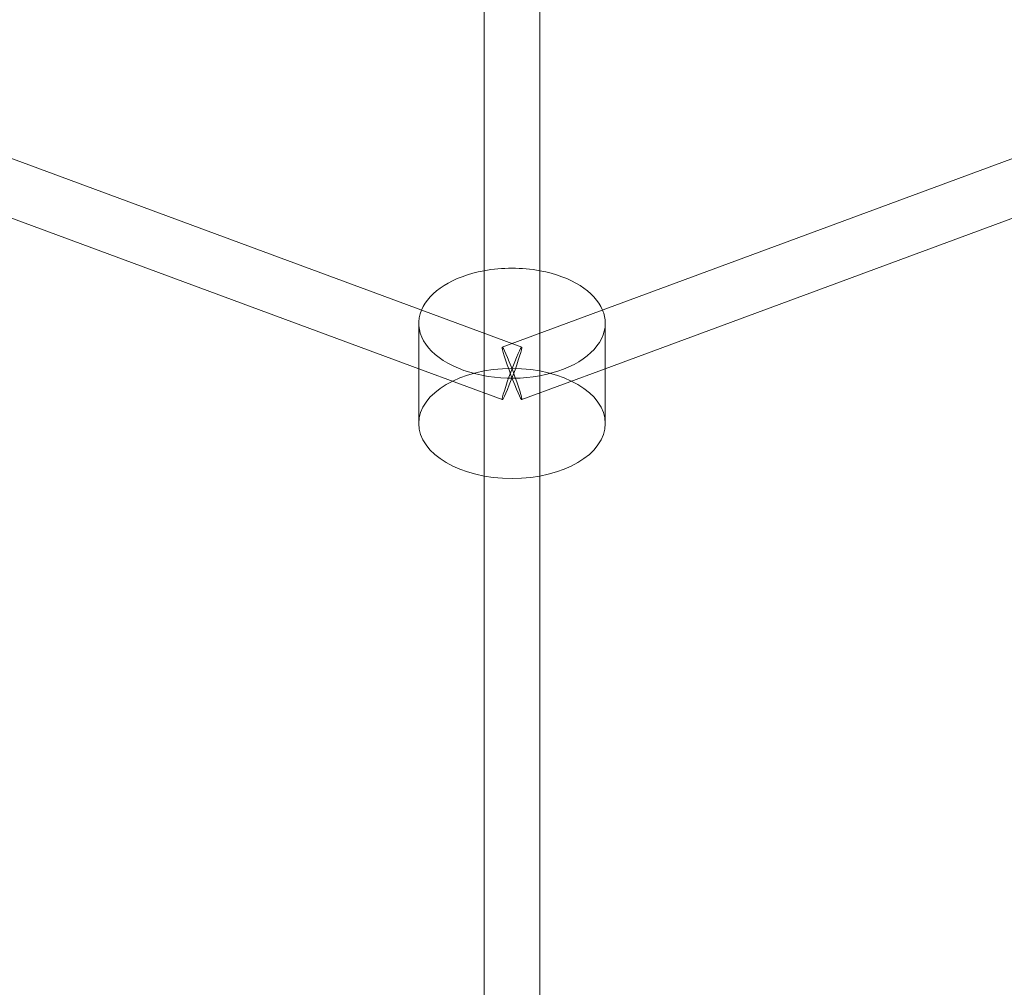
# Model space of a CAD drawing. Units: millimetres. Extents: x 0 to 11058, y 0 to 11360.
# Drawn here: x 5399 to 5716, y 1931 to 2242 of the extents above; entities that cross this region are included whole.
import ezdxf

# ---------------------------------------------------------------- set-up
doc = ezdxf.new("R2010")
doc.units = ezdxf.units.MM
doc.layers.add('TITAN_STREFA', color=172, linetype='Continuous', lineweight=18)

# ---------------------------------------------------------------- blocks, each defined once
blk = doc.blocks.new('A$Cf867a1c8')
at = {"color": 0, "linetype": 'Continuous', "lineweight": 0}
for p, q in [((22738.74, 15084.53), (23340.98, 14861.69)), ((23999.58, 15084.53), (23397.34, 14861.69)), ((22732.5, 15067.65), (23339.16, 14843.18)), ((24005.83, 15067.65), (23399.16, 14843.18)), ((23360.16, 14858.57), (23360.16, 15046.98)), ((23378.16, 14858.57), (23378.16, 15046.98)), ((23340.98, 14861.69), (23372.28, 14850.11)), ((23397.34, 14861.69), (23366.04, 14850.11)), ((23339.16, 14857.81), (23339.16, 14843.19)), ((23360.16, 14808.63), (23360.16, 14858.57)), ((23378.16, 14808.63), (23378.16, 14858.57)), ((23399.16, 14857.81), (23399.16, 14843.19)), ((23339.16, 14843.19), (23339.16, 14825.53)), ((23339.16, 14843.18), (23366.04, 14833.23)), ((23399.16, 14843.18), (23372.28, 14833.23)), ((23399.16, 14843.19), (23399.16, 14825.53)), ((23360.16, 14624.09), (23360.16, 14808.63)), ((23378.16, 14624.09), (23378.16, 14808.63))]:
    blk.add_line(p, q, dxfattribs=at)
at = {"color": 0, "linetype": 'Continuous', "lineweight": 0, "extrusion": (0, 0, -1)}
for centre, major_axis, ratio, start_param, end_param in [((23369.16, 14857.81), (-30, 0), 0.590528, 0.241364, 1.266104), ((23369.16, 14857.81), (30, 0), 0.590528, -1.875489, -1.266104), ((23369.16, 14857.81), (30, 0), 0.590528, -1.266104, -0.241364), ((23369.16, 14857.81), (30, 0), 0.590528, 0, 3.382956), ((23369.16, 14857.81), (30, 0), 0.590528, -0.241364, 0), ((23369.16, 14841.67), (-3.12, 8.44), 0.056562, 0.35439, 6.637575), ((23369.16, 14841.67), (-3.12, -8.44), 0.056562, -2.710584, 3.572601)]:
    blk.add_ellipse(centre, major_axis=major_axis, ratio=ratio, start_param=start_param, end_param=end_param, dxfattribs=at)
at = {"color": 0, "linetype": 'Continuous', "lineweight": 0}
blk.add_ellipse((23369.16, 14825.53), major_axis=(30, 0), ratio=0.590528, dxfattribs=at)

msp = doc.modelspace()

# ---------------------------------------------------------------- linework, layer by layer
at = {"layer": 'TITAN_STREFA', "color": 0}
msp.add_circle((5557.52, 5860.13, 700), 5500, dxfattribs=at)

# ---------------------------------------------------------------- block references
msp.add_blockref('A$Cf867a1c8', (-17811.64, -12713.21, 2700.03), dxfattribs=at)

doc.saveas('drawing.dxf')
